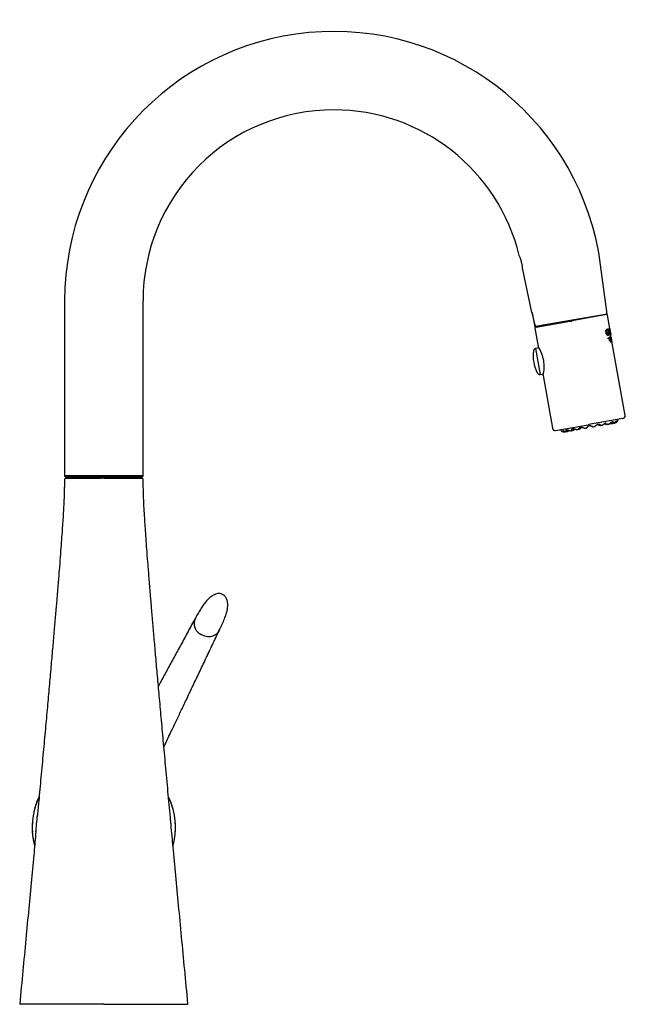
# Model space of a CAD drawing. Units: millimetres. Extents: x -18 to 501, y -18 to 883.
# Drawn here: x 270 to 501, y 508 to 883 of the extents above; entities that cross this region are included whole.
import ezdxf

# ---------------------------------------------------------------- set-up
doc = ezdxf.new("R2010")
doc.units = ezdxf.units.MM
for name, color, linetype in [('$DDT_AUDIT_GENERATED_(199)', 7, 'Continuous'), ('$DDT_AUDIT_GENERATED_(219)', 7, 'Continuous'), ('$DDT_AUDIT_GENERATED_(21F)', 7, 'Continuous'), ('$DDT_AUDIT_GENERATED_(237)', 7, 'Continuous'), ('$DDT_AUDIT_GENERATED_(23C)', 7, 'Continuous'), ('$DDT_AUDIT_GENERATED_(24E)', 7, 'Continuous'), ('$DDT_AUDIT_GENERATED_(275)', 7, 'Continuous'), ('$DDT_AUDIT_GENERATED_(60)', 7, 'Continuous'), ('$DDT_AUDIT_GENERATED_(65)', 7, 'Continuous'), ('$DDT_AUDIT_GENERATED_(84)', 7, 'Continuous'), ('Default', 7, 'Continuous')]:
    doc.layers.add(name, color=color, linetype=linetype)

# ---------------------------------------------------------------- blocks, each defined once
blk = doc.blocks.new('SE1')
at = {"layer": '$DDT_AUDIT_GENERATED_(199)', "color": 7, "linetype": 'Continuous'}
for p, q in [((466.88, 765.73), (479.7, 767.99)), ((479.7, 767.99), (480.18, 768.07)), ((480.18, 768.07), (480.65, 768.16)), ((480.18, 768.07), (480.23, 767.78)), ((493.67, 770.45), (480.65, 768.16)), ((494.91, 765.16), (494.01, 770.21)), ((466.44, 765.35), (467.67, 758.35)), ((494.03, 764.55), (493.92, 764.53)), ((494.2, 764.78), (494.3, 764.8)), ((494.2, 764.78), (494.25, 764.45)), ((494.29, 763.78), (494.49, 763.82)), ((494.29, 763.78), (494.4, 763.11)), ((494.3, 763.78), (494.29, 763.78)), ((494.3, 764.8), (494.38, 764.35)), ((494.3, 763.78), (494.4, 763.8)), ((494.39, 763.8), (494.56, 762.86)), ((494.44, 764.99), (494.69, 765.03)), ((494.44, 764.99), (494.84, 762.7)), ((494.45, 764.99), (494.55, 765.01)), ((494.49, 763.82), (494.66, 762.88)), ((494.57, 764.56), (494.66, 764.58)), ((494.57, 764.56), (494.6, 764.57)), ((494.57, 764.56), (494.89, 762.71)), ((494.7, 764.58), (494.6, 764.57)), ((494.75, 764.59), (494.66, 764.58)), ((494.66, 764.58), (494.99, 762.73)), ((494.75, 764.59), (494.75, 764.59)), ((494.81, 763.85), (494.88, 763.86)), ((494.81, 763.85), (494.85, 763.86)), ((494.94, 765.17), (494.9, 765.16)), ((494.94, 765.17), (494.94, 765.17)), ((495.26, 763.14), (494.98, 764.72)), ((494.12, 762.94), (494.23, 762.95)), ((494.3, 761.2), (494.15, 761.46)), ((494.24, 761.44), (494.34, 761.46)), ((494.56, 762.86), (494.66, 762.88)), ((494.83, 760.48), (494.71, 760.67)), ((494.79, 760.54), (495.05, 760.89)), ((495.15, 760.9), (494.83, 760.48)), ((494.99, 762.73), (494.84, 762.7)), ((494.9, 762.71), (494.84, 762.7)), ((494.9, 763.66), (495, 763.67)), ((495.17, 762), (495.08, 761.98)), ((495.26, 762.77), (495.16, 762.76)), ((495.2, 762.76), (495.16, 762.76)), ((495.29, 759.98), (495.17, 760.12)), ((495.34, 761.1), (495.25, 761.09)), ((495.51, 761.7), (495.34, 762.71)), ((495.34, 762.69), (495.37, 762.7)), ((495.37, 762.7), (495.37, 762.7)), ((495.5, 760.21), (495.41, 760.19)), ((495.67, 760.81), (495.56, 761.43)), ((495.83, 759.91), (495.72, 760.53)), ((500.73, 732.1), (495.88, 759.64)), ((469.62, 747.32), (473.16, 727.23)), ((499.92, 730.94), (487.57, 728.76)), ((474.32, 726.42), (486.67, 728.6)), ((487.12, 728.68), (486.67, 728.6)), ((487.57, 728.76), (487.12, 728.68))]:
    blk.add_line(p, q, dxfattribs=at)
for centre, radius, start, end in [((493.72, 770.16), 0.3, 10, 100), ((466.74, 765.4), 0.3, 100, 190), ((471.24, 755.63), 24.97, 16.5854, 19.2275), ((507.04, 766.03), 12.16, 184.081, 195.9157), ((512.91, 767.07), 18.08, 187.4183, 192.5872), ((476.28, 757.81), 19.52, 14.684, 17.4338), ((476.24, 757.8), 19.66, 14.6518, 17.3824), ((455.13, 750.27), 14.93, 10.7178, 32.8083), ((467.96, 758.4), 0.285, 188.8455, 223.6573), ((455.06, 750.63), 14.93, 347.1917, 9.2822), ((469.9, 747.38), 0.285, 156.3427, 191.1545), ((499.75, 731.92), 1, 280, 10), ((474.15, 727.41), 1, 190, 280)]:
    blk.add_arc(centre, radius, start, end, dxfattribs=at)
for points, knots in [([(494.66, 762.88), (494.55, 762.64), (494.38, 762.48), (494.02, 762.58), (493.89, 762.67), (493.65, 763.04), (493.55, 763.31), (493.45, 763.86), (493.43, 764.14), (493.5, 764.62), (493.59, 764.78), (493.89, 765.03), (494.1, 764.98), (494.3, 764.8)], [0, 0, 0, 0, 0.25, 0.25, 0.375, 0.375, 0.5, 0.5, 0.625, 0.625, 0.75, 0.75, 1, 1, 1, 1]), ([(494.12, 762.94), (494.07, 762.93), (494, 762.95), (493.78, 763.22), (493.68, 763.62), (493.67, 764.12), (493.69, 764.27), (493.78, 764.46), (493.84, 764.51), (493.91, 764.53), (493.92, 764.53), (493.93, 764.53)], [0.1401278, 0.1401278, 0.1401278, 0.1401278, 0.25, 0.25, 0.5, 0.5, 0.625, 0.625, 0.75, 0.75, 0.7663774, 0.7663774, 0.7663774, 0.7663774]), ([(494.38, 764.35), (494.31, 764.43), (494.23, 764.5), (494.16, 764.53), (494.1, 764.56), (494.04, 764.56), (493.98, 764.54), (493.94, 764.52), (493.9, 764.49), (493.87, 764.45), (493.85, 764.41), (493.83, 764.37), (493.81, 764.32), (493.79, 764.26), (493.78, 764.2), (493.78, 764.12), (493.77, 764.06), (493.77, 763.98), (493.78, 763.9), (493.79, 763.82), (493.8, 763.73), (493.82, 763.64), (493.84, 763.53), (493.86, 763.43), (493.9, 763.33), (493.92, 763.27), (493.95, 763.2), (493.98, 763.15), (494.01, 763.09), (494.04, 763.05), (494.07, 763.01), (494.1, 762.99), (494.13, 762.97), (494.16, 762.96), (494.2, 762.95), (494.24, 762.95), (494.27, 762.97), (494.32, 763), (494.37, 763.05), (494.4, 763.11)], [0, 0, 0, 0, 0.145292, 0.145292, 0.145292, 0.265948, 0.265948, 0.265948, 0.345039, 0.345039, 0.345039, 0.40291, 0.40291, 0.40291, 0.460969, 0.460969, 0.460969, 0.517499, 0.517499, 0.517499, 0.582577, 0.582577, 0.582577, 0.660267, 0.660267, 0.660267, 0.715418, 0.715418, 0.715418, 0.771253, 0.771253, 0.771253, 0.820046, 0.820046, 0.820046, 0.890761, 0.890761, 0.890761, 1, 1, 1, 1]), ([(494.82, 764.47), (494.81, 764.54), (494.79, 764.61), (494.78, 764.68), (494.76, 764.74), (494.75, 764.79), (494.73, 764.84), (494.72, 764.88), (494.7, 764.92), (494.69, 764.94), (494.67, 764.98), (494.65, 765), (494.63, 765.01), (494.62, 765.01), (494.61, 765.02), (494.59, 765.01)], [0.473263, 0.473263, 0.473263, 0.473263, 0.5786603, 0.5786603, 0.5786603, 0.6738952, 0.6738952, 0.6738952, 0.7697372, 0.7697372, 0.7697372, 0.9110342, 0.9110342, 0.9110342, 1, 1, 1, 1]), ([(494.69, 765.03), (494.71, 765.03), (494.74, 765.03), (494.76, 764.99), (494.78, 764.97), (494.79, 764.95), (494.81, 764.91), (494.82, 764.87), (494.84, 764.82), (494.85, 764.76), (494.87, 764.7), (494.89, 764.62), (494.9, 764.55), (494.92, 764.47), (494.94, 764.39), (494.95, 764.3), (494.97, 764.21), (494.98, 764.11), (494.99, 764.03), (495, 763.97), (495, 763.91), (495.01, 763.86), (495.01, 763.8), (495.01, 763.75), (495, 763.71), (495, 763.69), (495, 763.68), (495, 763.67)], [0, 0, 0, 0, 0.180327, 0.180327, 0.180327, 0.281133, 0.281133, 0.281133, 0.383511, 0.383511, 0.383511, 0.498374, 0.498374, 0.498374, 0.615323, 0.615323, 0.615323, 0.751945, 0.751945, 0.751945, 0.845313, 0.845313, 0.845313, 0.966241, 0.966241, 0.966241, 1, 1, 1, 1]), ([(494.88, 763.86), (494.88, 763.86), (494.88, 763.87), (494.89, 763.87), (494.89, 763.87), (494.9, 763.88), (494.9, 763.89), (494.9, 763.9), (494.9, 763.92), (494.91, 763.95), (494.91, 763.97), (494.9, 764), (494.9, 764.03), (494.9, 764.07), (494.89, 764.11), (494.89, 764.15), (494.88, 764.21), (494.87, 764.26), (494.86, 764.31), (494.85, 764.36), (494.84, 764.4), (494.83, 764.44), (494.82, 764.46), (494.82, 764.49), (494.81, 764.51), (494.8, 764.53), (494.79, 764.55), (494.78, 764.56), (494.77, 764.58), (494.76, 764.59), (494.75, 764.59)], [0, 0, 0, 0, 0.025185, 0.025185, 0.025185, 0.109218, 0.109218, 0.109218, 0.201184, 0.201184, 0.201184, 0.292532, 0.292532, 0.292532, 0.408876, 0.408876, 0.408876, 0.555498, 0.555498, 0.555498, 0.669631, 0.669631, 0.669631, 0.754868, 0.754868, 0.754868, 0.839846, 0.839846, 0.839846, 1, 1, 1, 1]), ([(494.9, 763.66), (494.91, 763.7), (494.91, 763.74), (494.91, 763.8), (494.91, 763.84), (494.91, 763.88), (494.9, 763.93)], [0, 0, 0, 0, 0.1271688, 0.1271688, 0.1271688, 0.2077106, 0.2077106, 0.2077106, 0.2077106]), ([(494.15, 761.46), (494.4, 761.42), (494.58, 761.53), (494.87, 761.9), (494.97, 762.13), (495.18, 762.31), (495.29, 762.19), (495.46, 761.88), (495.52, 761.69), (495.52, 761.67)], [0, 0, 0, 0, 0.125, 0.125, 0.25, 0.25, 0.375, 0.375, 0.4940504, 0.4940504, 0.4940504, 0.4940504]), ([(495.57, 761.41), (495.56, 761.44), (495.51, 761.61), (495.39, 761.83), (495.35, 761.91), (495.25, 762), (495.2, 762.01), (495.1, 761.96), (495.05, 761.89), (494.94, 761.72), (494.89, 761.62), (494.76, 761.43), (494.68, 761.35), (494.51, 761.23), (494.41, 761.19), (494.3, 761.2)], [0.0171085, 0.0171085, 0.0171085, 0.0171085, 0.25, 0.25, 0.375, 0.375, 0.5, 0.5, 0.625, 0.625, 0.75, 0.75, 0.875, 0.875, 1, 1, 1, 1]), ([(494.3, 761.18), (494.37, 761.2), (494.43, 761.23), (494.58, 761.33), (494.66, 761.41), (494.79, 761.6), (494.84, 761.7), (494.95, 761.87), (495, 761.94), (495.06, 761.97), (495.07, 761.98), (495.08, 761.98)], [0.0392914, 0.0392914, 0.0392914, 0.0392914, 0.125, 0.125, 0.25, 0.25, 0.375, 0.375, 0.5, 0.5, 0.52361, 0.52361, 0.52361, 0.52361]), ([(494.71, 760.67), (494.85, 760.81), (494.97, 760.96), (495.16, 761.25), (495.24, 761.38), (495.43, 761.33), (495.51, 761.19), (495.63, 760.92), (495.68, 760.79), (495.68, 760.77)], [0, 0, 0, 0, 0.125, 0.125, 0.25, 0.25, 0.375, 0.375, 0.4897188, 0.4897188, 0.4897188, 0.4897188]), ([(495.05, 760.89), (495.12, 760.99), (495.18, 761.07), (495.25, 761.09), (495.25, 761.09), (495.25, 761.09)], [0, 0, 0, 0, 0.25, 0.25, 0.2559991, 0.2559991, 0.2559991, 0.2559991]), ([(495.72, 760.52), (495.72, 760.53), (495.7, 760.6), (495.63, 760.77), (495.58, 760.88), (495.5, 761.01), (495.47, 761.05), (495.41, 761.1), (495.38, 761.11), (495.31, 761.1), (495.28, 761.07), (495.22, 761), (495.19, 760.96), (495.15, 760.9)], [0.0273494, 0.0273494, 0.0273494, 0.0273494, 0.25, 0.25, 0.5, 0.5, 0.625, 0.625, 0.75, 0.75, 0.875, 0.875, 1, 1, 1, 1]), ([(495.17, 760.12), (495.25, 760.27), (495.32, 760.37), (495.46, 760.49), (495.54, 760.46), (495.73, 760.22), (495.83, 759.91), (495.84, 759.88)], [0, 0, 0, 0, 0.125, 0.125, 0.25, 0.25, 0.4905809, 0.4905809, 0.4905809, 0.4905809]), ([(495.2, 759.97), (495.27, 760.08), (495.33, 760.17), (495.4, 760.19), (495.4, 760.19), (495.41, 760.19)], [0, 0, 0, 0, 0.25, 0.25, 0.2681624, 0.2681624, 0.2681624, 0.2681624]), ([(495.88, 759.62), (495.88, 759.64), (495.86, 759.71), (495.79, 759.88), (495.74, 760), (495.65, 760.13), (495.62, 760.16), (495.56, 760.21), (495.52, 760.22), (495.46, 760.19), (495.43, 760.17), (495.36, 760.09), (495.33, 760.04), (495.29, 759.98)], [0.0268246, 0.0268246, 0.0268246, 0.0268246, 0.25, 0.25, 0.5, 0.5, 0.625, 0.625, 0.75, 0.75, 0.875, 0.875, 1, 1, 1, 1]), ([(495.64, 760.14), (495.6, 760.21), (495.56, 760.29), (495.47, 760.41), (495.41, 760.45), (495.36, 760.44)], [0.6651282, 0.6651282, 0.6651282, 0.6651282, 0.75, 0.75, 0.8452065, 0.8452065, 0.8452065, 0.8452065])]:
    blk.add_open_spline(points, degree=3, knots=knots, dxfattribs=at)
for points in [[(494.2, 764.78), (494.09, 764.88), (493.97, 764.94), (493.86, 764.95)], [(494.21, 762.52), (494.36, 762.55), (494.48, 762.68), (494.56, 762.86)], [(495.28, 762), (495.21, 762.14), (495.13, 762.24), (495.04, 762.23)], [(495.48, 761.02), (495.42, 761.16), (495.34, 761.29), (495.26, 761.33)]]:
    blk.add_open_spline(points, degree=3, dxfattribs=at)
at = {"layer": '$DDT_AUDIT_GENERATED_(219)', "color": 7, "linetype": 'Continuous'}
blk.add_arc((302.48, 575.48), 27, 22.366, 23.5036, dxfattribs=at)
at = {"layer": '$DDT_AUDIT_GENERATED_(21F)', "color": 7, "linetype": 'Continuous'}
for points, knots in [([(346.4, 650.44), (346.72, 651.11), (347.3, 652.31), (348.18, 654.25), (348.89, 656.09), (349.36, 657.75), (349.59, 659.21), (349.63, 660.55), (349.44, 661.81), (348.98, 662.94), (348.32, 663.71), (347.67, 664.11), (347.02, 664.36), (346.25, 664.44), (345.33, 664.31), (344.53, 664.01), (343.75, 663.58), (343, 663.04), (342.15, 662.29), (341.22, 661.25), (340.22, 659.92), (339.21, 658.38), (338.21, 656.71), (337.63, 655.66), (337.31, 655.07)], [0, 0, 0, 0, 0.069734, 0.146066, 0.216661, 0.274856, 0.320638, 0.364421, 0.404757, 0.445033, 0.482784, 0.501164, 0.51931, 0.550379, 0.575314, 0.609501, 0.633245, 0.662949, 0.700189, 0.746891, 0.804286, 0.869871, 0.938029, 1, 1, 1, 1]), ([(337.32, 655.09), (336.3, 653.22), (334.59, 650.09), (331.83, 645.03), (329.23, 640.26), (326.72, 635.65), (324.74, 632), (323.58, 629.88), (323.24, 629.25)], [0, 0, 0, 0, 0.0470976, 0.0934269, 0.1370981, 0.1787764, 0.2192368, 0.2361504, 0.2361504, 0.2361504, 0.2361504]), ([(337.32, 655.09), (337.29, 655.04), (336.74, 654), (336.56, 652.17), (337.83, 649.97), (339.02, 649.06), (339.77, 648.67)], [0.4875542, 0.4875542, 0.4875542, 0.4875542, 0.5000002, 0.7500001, 0.8750001, 1, 1, 1, 1]), ([(325.33, 606.12), (325.46, 606.39), (326.4, 608.37), (327.95, 611.63), (330.03, 615.99), (332.02, 620.19), (334.18, 624.72), (336.45, 629.5), (338.81, 634.46), (341.24, 639.59), (343.84, 645.06), (345.44, 648.43), (346.41, 650.46)], [0.6111946, 0.6111946, 0.6111946, 0.6111946, 0.6179731, 0.6615048, 0.694219, 0.730302, 0.7704111, 0.8126817, 0.8562683, 0.901889, 0.9504282, 1, 1, 1, 1]), ([(346.41, 650.46), (346.39, 650.42), (345.38, 648.37), (342.8, 647.13), (339.77, 648.67)], [0.490843, 0.490843, 0.490843, 0.490843, 0.5000002, 1, 1, 1, 1])]:
    blk.add_open_spline(points, degree=3, knots=knots, dxfattribs=at)
at = {"layer": '$DDT_AUDIT_GENERATED_(237)', "color": 7, "linetype": 'Continuous'}
for p, q in [((287.98, 708.73), (301.48, 708.73)), ((287.98, 708.73), (287.98, 708.23)), ((287.98, 708.23), (301.48, 708.23)), ((301.48, 708.23), (301.48, 708.73)), ((303.48, 708.73), (316.98, 708.73)), ((303.48, 708.73), (303.48, 708.23)), ((303.48, 708.23), (316.98, 708.23)), ((316.98, 708.23), (316.98, 708.73))]:
    blk.add_line(p, q, dxfattribs=at)
at = {"layer": '$DDT_AUDIT_GENERATED_(23C)', "color": 7, "linetype": 'Continuous'}
for p, q in [((302.48, 708.23), (287.98, 708.23)), ((302.48, 708.23), (316.98, 708.23)), ((302.48, 508.23), (270.48, 508.23)), ((302.48, 508.23), (334.48, 508.23))]:
    blk.add_line(p, q, dxfattribs=at)
for centre, radius, start, end in [((302.74, 575.44), 27.51, 160.4163, 184.0462), ((302.48, 575.48), 27.25, 154.5412, 160.5013), ((302.48, 575.48), 27.25, 359.9992, 19.7803), ((302.48, 575.48), 27.25, 183.6832, 194.899), ((302.48, 575.48), 27.25, 345.097, 0.0005)]:
    blk.add_arc(centre, radius, start, end, dxfattribs=at)
for points, knots in [([(287.48, 707.73), (287.48, 707.41), (287.48, 706.68), (287.47, 705.32), (287.44, 703.64), (287.38, 701.67), (287.28, 699.32), (287.14, 696.52), (286.96, 693.46), (286.75, 690.16), (286.5, 686.65), (286.21, 682.64), (285.87, 678.11), (285.47, 673.01), (285, 667.3), (284.52, 661.45), (284.02, 655.53), (283.51, 649.59), (282.95, 643.18), (282.34, 636.28), (281.68, 628.91), (280.98, 621.05), (280.23, 612.71), (279.41, 603.78), (278.58, 594.73), (277.83, 586.56), (277.41, 582.07), (277.23, 580.06)], [0, 0, 0, 0, 0.006755, 0.018209, 0.031165, 0.04633, 0.06441, 0.086113, 0.112148, 0.136103, 0.163512, 0.194718, 0.230064, 0.269893, 0.314549, 0.364375, 0.407276, 0.45373, 0.503904, 0.557962, 0.616069, 0.67724, 0.742633, 0.812405, 0.886712, 0.957018, 1, 1, 1, 1]), ([(328.04, 576.66), (327.99, 577.23), (327.66, 580.76), (326.98, 588.08), (326.09, 597.72), (325.23, 607.18), (324.43, 616.03), (323.68, 624.31), (322.99, 632.04), (322.35, 639.24), (321.76, 645.93), (321.23, 652.14), (320.74, 657.88), (320.25, 663.66), (319.78, 669.39), (319.33, 675.02), (318.94, 679.99), (318.61, 684.34), (318.34, 688.14), (318.12, 691.47), (317.94, 694.38), (317.79, 696.91), (317.68, 699.11), (317.59, 701.2), (317.53, 703.18), (317.49, 705.05), (317.48, 706.56), (317.48, 707.37), (317.48, 707.73)], [0, 0, 0, 0, 0.011848, 0.085792, 0.162512, 0.234551, 0.302069, 0.365227, 0.424187, 0.479109, 0.530154, 0.577484, 0.621259, 0.66164, 0.709657, 0.752492, 0.790507, 0.823245, 0.852086, 0.877366, 0.899419, 0.918579, 0.93518, 0.949557, 0.966307, 0.980353, 0.992562, 1, 1, 1, 1]), ([(328.12, 584.69), (328.01, 584.99), (327.84, 585.44), (327.59, 585.75), (327.46, 585.75), (327.42, 585.74)], [0, 0, 0, 0, 0.0587565, 0.109474, 0.1306911, 0.1306911, 0.1306911, 0.1306911]), ([(276.66, 573.9), (276.71, 574.51), (276.77, 575.11), (276.94, 576.96), (277.06, 578.31), (277.2, 579.73), (277.21, 579.89), (277.23, 580.05)], [0.51667958, 0.51667958, 0.51667958, 0.51667958, 0.53122673, 0.53122673, 0.56247828, 0.56247828, 0.56632011, 0.56632011, 0.56632011, 0.56632011]), ([(334.48, 508.23), (334.02, 513.05), (333.27, 520.98), (332.06, 533.76), (330.94, 545.67), (329.88, 556.97), (328.9, 567.45), (328.34, 573.48), (328.04, 576.66)], [0, 0, 0, 0, 0.192289, 0.375532, 0.54996, 0.715805, 0.873298, 1, 1, 1, 1]), ([(276.65, 573.9), (276.39, 571.04), (275.86, 565.38), (274.93, 555.41), (273.9, 544.44), (272.81, 532.91), (271.65, 520.55), (270.92, 512.88), (270.48, 508.23)], [0, 0, 0, 0, 0.118414, 0.278039, 0.445794, 0.621895, 0.806558, 1, 1, 1, 1])]:
    blk.add_open_spline(points, degree=3, knots=knots, dxfattribs=at)
for points in [[(287.98, 708.23), (287.65, 708.17), (287.48, 708.01), (287.48, 707.73)], [(317.48, 707.73), (317.42, 708.06), (317.25, 708.23), (316.97, 708.23)]]:
    blk.add_open_spline(points, degree=3, dxfattribs=at)
at = {"layer": '$DDT_AUDIT_GENERATED_(24E)', "color": 7, "linetype": 'Continuous'}
for p, q in [((493.93, 770.7), (490.71, 794.04)), ((461.46, 789.74), (461.5, 789.48)), ((461.67, 787.61), (465.19, 771.22)), ((287.58, 775.73), (287.58, 709.23)), ((317.38, 709.23), (317.38, 775.73)), ((465.43, 771.26), (465.19, 771.22)), ((465.43, 771.26), (465.59, 770.53)), ((466.49, 766.37), (465.43, 771.26)), ((493.93, 770.7), (466.7, 765.9)), ((317.38, 709.23), (287.58, 709.23)), ((287.58, 709.23), (288.08, 708.73)), ((301.47, 708.73), (303.48, 708.73)), ((316.88, 708.73), (317.38, 709.23))]:
    blk.add_line(p, q, dxfattribs=at)
for centre, radius, start, end in [((389.98, 775.73), 102.4, 10.6902, 180.0001), ((389.98, 775.73), 72.6, 90, 180.0004), ((389.98, 775.73), 72.6, 13.7325, 90), ((448.92, 787.78), 12.69, 8.8581, 24.2053), ((479.53, 771.85), 14.14, 202.7867, 204.8726)]:
    blk.add_arc(centre, radius, start, end, dxfattribs=at)
blk.add_open_spline([(490.71, 794.04), (490.68, 794.27), (490.64, 794.49), (490.6, 794.72)], degree=3, dxfattribs=at)
blk.add_open_spline([(461.5, 789.48), (461.52, 789.34), (461.54, 789.21), (461.57, 788.96), (461.58, 788.84), (461.61, 788.61), (461.62, 788.5), (461.63, 788.3), (461.64, 788.21), (461.65, 788.04), (461.65, 787.97), (461.66, 787.84), (461.66, 787.78), (461.67, 787.65), (461.67, 787.61), (461.67, 787.61)], degree=3, knots=[0.0000162, 0.0000162, 0.0000162, 0.0000162, 0.0625, 0.0625, 0.125, 0.125, 0.1875, 0.1875, 0.25, 0.25, 0.3125, 0.3125, 0.375, 0.375, 0.4999167, 0.4999167, 0.4999167, 0.4999167], dxfattribs=at)
at = {"layer": '$DDT_AUDIT_GENERATED_(275)', "color": 7, "linetype": 'Continuous'}
for p, q in [((468.01, 757.79), (466.69, 757.54)), ((466.69, 757.54), (468.41, 747.75)), ((468.41, 747.75), (469.74, 747.97))]:
    blk.add_line(p, q, dxfattribs=at)
for centre, radius, start, end in [((480.27, 754.89), 14.5, 172.9007, 207.0993), ((466.87, 756.56), 1, 100.5, 172.9007), ((468.25, 748.74), 1, 207.0993, 279.5)]:
    blk.add_arc(centre, radius, start, end, dxfattribs=at)
at = {"layer": '$DDT_AUDIT_GENERATED_(60)', "color": 7, "linetype": 'Continuous'}
for p, q in [((465.65, 770.59), (465.52, 770.57)), ((465.52, 770.57), (466.39, 765.64)), ((466.39, 766.81), (466.59, 765.68)), ((466.59, 765.68), (466.39, 765.64)), ((467.67, 765.87), (466.59, 765.68)), ((467.63, 766.06), (467.67, 765.87))]:
    blk.add_line(p, q, dxfattribs=at)
at = {"layer": '$DDT_AUDIT_GENERATED_(65)', "color": 7, "linetype": 'Continuous'}
for radius, start, end in [(27.24, 154.9078, 166.7122), (27.25, 157.4461, 166.5345), (27.25, 15.2675, 25.2904), (27.24, 15.03, 25.2444), (27.24, 176.3595, 194.7573), (27.25, 176.6791, 185.8494), (27.24, 0, 4.525), (27.25, 0, 4.2138), (27.24, 355.9479, 0), (27.25, 356.3221, 0)]:
    blk.add_arc((302.48, 575.48), radius, start, end, dxfattribs=at)
at = {"layer": '$DDT_AUDIT_GENERATED_(84)', "color": 7, "linetype": 'Continuous'}
for p, q in [((480.37, 726.34), (480.76, 726.41)), ((482.74, 726.76), (483.23, 726.85)), ((485.55, 727.26), (486.09, 727.35)), ((488.55, 727.78), (489.08, 727.88)), ((491.42, 728.29), (491.89, 728.37)), ((493.89, 728.73), (494.26, 728.79)), ((495.71, 729.05), (495.95, 729.09)), ((496.58, 729.21), (496.66, 729.22)), ((496.72, 729.22), (496.8, 729.24)), ((477.84, 725.9), (477.92, 725.91)), ((477.98, 725.93), (478.05, 725.94)), ((478.68, 726.05), (478.92, 726.09))]:
    blk.add_line(p, q, dxfattribs=at)
for centre, radius, start, end in [((496.51, 730.78), 1.57, 289.0024, 336.7122), ((496.63, 730.63), 1.4, 340.4053, 350.6753), ((493.97, 731.07), 4.1, 350.6753, 353.5142), ((479.87, 728.58), 4.1, 206.4858, 209.3247), ((477.51, 727.26), 1.4, 209.3247, 219.5789), ((477.58, 727.44), 1.57, 223.2878, 225.2143), ((477.58, 727.44), 1.57, 225.2003, 284.7939), ((478.08, 728.89), 2.94, 288.9544, 301.8117), ((479.63, 729.35), 3.15, 292.3916, 310.0898), ((479.73, 729.15), 2.87, 293.4343, 311.2793), ((481.52, 729.93), 3.53, 299.5322, 312.5466), ((481.59, 729.85), 3.37, 300.8649, 313.4853), ((484.99, 726.19), 1.62, 116.054, 131.704), ((485.07, 725.96), 1.8, 111.9272, 130.2286), ((485.92, 723.31), 5.19, 59.6513, 66.0711), ((489.98, 726.82), 1.8, 69.7714, 90.5047), ((489.98, 727.07), 1.62, 68.296, 87.2228), ((491.92, 731.67), 3.37, 246.5147, 259.1351), ((491.94, 731.72), 3.48, 247.3564, 260.5648), ((493.93, 731.84), 3.13, 249.8403, 267.6783), ((493.91, 731.65), 2.87, 248.7207, 266.5657), ((495.54, 731.96), 2.92, 258.093, 271.0908), ((496.45, 731.65), 2.45, 266.6678, 273.1002), ((496.51, 730.97), 1.75, 264.7185, 274.6732), ((477.34, 728.29), 2.45, 286.9224, 292.9653)]:
    blk.add_arc(centre, radius, start, end, dxfattribs=at)
for centre, major_axis, ratio, start_param, end_param in [((486.07, 727.44), (-0.0661, 0.0451), 0.990036, 2.351821, 3.889772), ((488.53, 727.87), (0.0467, 0.0649), 0.990036, 2.503256, 3.931363), ((489.02, 727.96), (-0.0212, -0.0771), 0.97196, 0.435374, 0.875791)]:
    blk.add_ellipse(centre, major_axis=major_axis, ratio=ratio, start_param=start_param, end_param=end_param, dxfattribs=at)
for points in [[(495.82, 729.07), (495.85, 729.08), (495.92, 729.08), (496.02, 729.1), (496.12, 729.13), (496.23, 729.17), (496.34, 729.21), (496.45, 729.27), (496.56, 729.33), (496.67, 729.4), (496.78, 729.49), (496.88, 729.57), (496.99, 729.67), (497.08, 729.76), (497.16, 729.85), (497.23, 729.92), (497.29, 729.97), (497.33, 730.02), (497.37, 730.04), (497.4, 730.06), (497.42, 730.07), (497.43, 730.07)], [(476.96, 726.46), (476.97, 726.46), (476.99, 726.46), (477.02, 726.46), (477.07, 726.44), (477.12, 726.42), (477.2, 726.39), (477.29, 726.34), (477.39, 726.29), (477.51, 726.23), (477.64, 726.18), (477.77, 726.14), (477.9, 726.1), (478.03, 726.07), (478.16, 726.04), (478.28, 726.03), (478.4, 726.02), (478.51, 726.02), (478.61, 726.03), (478.72, 726.05), (478.78, 726.07), (478.81, 726.08)], [(478.49, 726.73), (478.51, 726.73), (478.54, 726.74), (478.59, 726.73), (478.66, 726.72), (478.74, 726.7), (478.84, 726.67), (478.95, 726.63), (479.08, 726.59), (479.22, 726.53), (479.36, 726.49), (479.5, 726.44), (479.64, 726.4), (479.77, 726.37), (479.89, 726.35), (480.01, 726.33), (480.12, 726.33), (480.22, 726.33), (480.32, 726.33), (480.4, 726.35), (480.46, 726.36), (480.48, 726.37)], [(480.87, 727.15), (480.89, 727.15), (480.93, 727.16), (481.01, 727.16), (481.09, 727.15), (481.19, 727.14), (481.3, 727.11), (481.42, 727.07), (481.56, 727.02), (481.71, 726.97), (481.86, 726.92), (481.99, 726.88), (482.12, 726.84), (482.25, 726.81), (482.36, 726.78), (482.46, 726.77), (482.55, 726.76), (482.63, 726.75), (482.7, 726.75), (482.77, 726.76), (482.8, 726.78), (482.82, 726.78)], [(483.26, 726.86), (483.25, 726.85), (483.22, 726.84), (483.19, 726.84), (483.16, 726.85), (483.15, 726.86), (483.13, 726.89), (483.13, 726.92), (483.14, 726.97), (483.15, 727.02), (483.18, 727.09), (483.22, 727.17), (483.27, 727.25), (483.34, 727.34), (483.41, 727.42), (483.49, 727.5), (483.57, 727.56), (483.65, 727.6), (483.72, 727.64), (483.8, 727.66), (483.85, 727.67), (483.87, 727.68)], [(483.87, 727.68), (483.89, 727.68), (483.94, 727.69), (484.03, 727.69), (484.12, 727.69), (484.22, 727.67), (484.34, 727.64), (484.46, 727.61), (484.6, 727.56), (484.74, 727.51), (484.88, 727.46), (485, 727.41), (485.11, 727.37), (485.21, 727.33), (485.3, 727.3), (485.38, 727.28), (485.44, 727.27), (485.5, 727.26), (485.54, 727.26), (485.57, 727.26), (485.59, 727.27), (485.6, 727.27)], [(486.09, 727.36), (486.08, 727.35), (486.08, 727.35), (486.08, 727.35), (486.09, 727.36), (486.11, 727.38), (486.13, 727.41), (486.16, 727.45), (486.2, 727.51), (486.25, 727.57), (486.32, 727.64), (486.39, 727.72), (486.48, 727.81), (486.57, 727.91), (486.67, 728), (486.77, 728.07), (486.87, 728.14), (486.95, 728.19), (487.04, 728.22), (487.12, 728.25), (487.17, 728.26), (487.19, 728.27)], [(489.03, 727.88), (489.04, 727.88), (489.06, 727.87), (489.09, 727.88), (489.14, 727.9), (489.18, 727.93), (489.24, 727.96), (489.3, 728.01), (489.37, 728.07), (489.46, 728.13), (489.55, 728.21), (489.65, 728.3), (489.76, 728.39), (489.87, 728.49), (489.98, 728.58), (490.09, 728.66), (490.19, 728.72), (490.28, 728.77), (490.37, 728.81), (490.45, 728.84), (490.49, 728.85), (490.52, 728.85)], [(490.52, 728.85), (490.54, 728.86), (490.59, 728.86), (490.67, 728.86), (490.75, 728.86), (490.84, 728.84), (490.94, 728.81), (491.03, 728.77), (491.13, 728.71), (491.23, 728.65), (491.3, 728.59), (491.37, 728.53), (491.42, 728.48), (491.45, 728.43), (491.47, 728.39), (491.48, 728.36), (491.48, 728.33), (491.47, 728.31), (491.44, 728.3), (491.41, 728.29), (491.39, 728.29), (491.37, 728.29)], [(491.81, 728.37), (491.83, 728.37), (491.87, 728.37), (491.93, 728.38), (492, 728.4), (492.08, 728.44), (492.16, 728.48), (492.25, 728.53), (492.34, 728.59), (492.45, 728.66), (492.56, 728.74), (492.67, 728.83), (492.79, 728.93), (492.91, 729.02), (493.03, 729.12), (493.13, 729.2), (493.23, 729.26), (493.31, 729.31), (493.39, 729.34), (493.46, 729.37), (493.5, 729.38), (493.52, 729.38)], [(494.15, 728.78), (494.18, 728.78), (494.23, 728.79), (494.32, 728.8), (494.41, 728.83), (494.51, 728.86), (494.61, 728.91), (494.71, 728.96), (494.82, 729.03), (494.93, 729.1), (495.05, 729.18), (495.16, 729.27), (495.28, 729.37), (495.39, 729.46), (495.5, 729.55), (495.59, 729.63), (495.67, 729.69), (495.74, 729.74), (495.8, 729.77), (495.85, 729.79), (495.88, 729.8), (495.9, 729.8)]]:
    blk.add_open_spline(points, degree=3, dxfattribs=at)
for points, knots in [([(478.31, 726.4), (478.3, 726.42), (478.3, 726.46), (478.3, 726.52), (478.32, 726.58), (478.34, 726.63), (478.37, 726.67), (478.41, 726.7), (478.45, 726.72), (478.48, 726.73), (478.49, 726.73)], [0.6000764, 0.6000764, 0.6000764, 0.6000764, 0.6315789, 0.6842105, 0.7368421, 0.7894737, 0.8421053, 0.8947368, 0.9473684, 1, 1, 1, 1]), ([(478.42, 726.48), (478.42, 726.5), (478.42, 726.54), (478.42, 726.61), (478.45, 726.67), (478.47, 726.71), (478.49, 726.73), (478.49, 726.73)], [0.6237164, 0.6237164, 0.6237164, 0.6237164, 0.6767357, 0.7491814, 0.8124561, 0.8687899, 0.8842259, 0.8842259, 0.8842259, 0.8842259]), ([(480.45, 726.57), (480.45, 726.58), (480.45, 726.61), (480.45, 726.68), (480.46, 726.75), (480.49, 726.83), (480.53, 726.91), (480.58, 726.98), (480.63, 727.04), (480.69, 727.08), (480.75, 727.11), (480.81, 727.14), (480.85, 727.15), (480.87, 727.15)], [0.4365178, 0.4365178, 0.4365178, 0.4365178, 0.4736842, 0.5263158, 0.5789474, 0.6315789, 0.6842105, 0.7368421, 0.7894737, 0.8421053, 0.8947368, 0.9473684, 1, 1, 1, 1]), ([(480.83, 726.43), (480.81, 726.42), (480.76, 726.41), (480.7, 726.4), (480.65, 726.4), (480.59, 726.41), (480.55, 726.43), (480.52, 726.45), (480.5, 726.47), (480.5, 726.47)], [0, 0, 0, 0, 0.0526316, 0.1052632, 0.1578947, 0.2105263, 0.2631579, 0.3157895, 0.3330359, 0.3330359, 0.3330359, 0.3330359]), ([(480.55, 726.65), (480.55, 726.66), (480.54, 726.68), (480.54, 726.74), (480.56, 726.83), (480.59, 726.92), (480.64, 727), (480.68, 727.05), (480.71, 727.07), (480.71, 727.08)], [0.4265478, 0.4265478, 0.4265478, 0.4265478, 0.4344012, 0.5131658, 0.5960679, 0.6768871, 0.7492853, 0.8125086, 0.8226664, 0.8226664, 0.8226664, 0.8226664]), ([(483.21, 726.97), (483.21, 726.97), (483.21, 726.98), (483.21, 727.01), (483.22, 727.07), (483.25, 727.14), (483.29, 727.22), (483.34, 727.3), (483.37, 727.34), (483.37, 727.35)], [0.2190432, 0.2190432, 0.2190432, 0.2190432, 0.2265044, 0.2913987, 0.3605412, 0.4345207, 0.5133102, 0.5962382, 0.6219442, 0.6219442, 0.6219442, 0.6219442]), ([(487.19, 728.27), (487.22, 728.27), (487.27, 728.28), (487.36, 728.28), (487.45, 728.27), (487.55, 728.26), (487.66, 728.23), (487.78, 728.19), (487.9, 728.14), (488.02, 728.09), (488.13, 728.03), (488.23, 727.98), (488.32, 727.93), (488.39, 727.89), (488.44, 727.86), (488.49, 727.83), (488.52, 727.81), (488.54, 727.79), (488.55, 727.79), (488.55, 727.79), (488.55, 727.79)], [0, 0, 0, 0, 0.0526316, 0.1052632, 0.1578947, 0.2105263, 0.2631579, 0.3157895, 0.3684211, 0.4210526, 0.4736842, 0.5263158, 0.5789474, 0.6315789, 0.6842105, 0.7368421, 0.7894737, 0.8421053, 0.8947368, 0.8998987, 0.8998987, 0.8998987, 0.8998987]), ([(491.17, 728.66), (491.19, 728.65), (491.23, 728.61), (491.29, 728.55), (491.34, 728.5), (491.37, 728.45), (491.38, 728.42), (491.38, 728.41), (491.38, 728.41)], [0.436086, 0.436086, 0.436086, 0.436086, 0.4899975, 0.5682241, 0.6416601, 0.7103186, 0.7747951, 0.7809324, 0.7809324, 0.7809324, 0.7809324]), ([(494.1, 728.87), (494.1, 728.87), (494.09, 728.85), (494.07, 728.81), (494.03, 728.78), (493.99, 728.75), (493.93, 728.73), (493.87, 728.72), (493.82, 728.72), (493.8, 728.72)], [0.6627426, 0.6627426, 0.6627426, 0.6627426, 0.6842105, 0.7368421, 0.7894737, 0.8421053, 0.8947368, 0.9473684, 1, 1, 1, 1]), ([(496.17, 729.38), (496.16, 729.35), (496.14, 729.31), (496.1, 729.25), (496.05, 729.2), (495.99, 729.15), (495.92, 729.11), (495.85, 729.08), (495.77, 729.06), (495.69, 729.04), (495.63, 729.04), (495.6, 729.03)], [0.5290279, 0.5290279, 0.5290279, 0.5290279, 0.5789474, 0.6315789, 0.6842105, 0.7368421, 0.7894737, 0.8421053, 0.8947368, 0.9473684, 1, 1, 1, 1]), ([(495.9, 729.8), (495.91, 729.8), (495.94, 729.81), (495.99, 729.8), (496.03, 729.79), (496.07, 729.76), (496.11, 729.72), (496.15, 729.67), (496.17, 729.61), (496.18, 729.57), (496.18, 729.55)], [0, 0, 0, 0, 0.0526316, 0.1052632, 0.1578947, 0.2105263, 0.2631579, 0.3157895, 0.3684211, 0.4052146, 0.4052146, 0.4052146, 0.4052146]), ([(495.9, 729.8), (495.9, 729.8), (495.93, 729.78), (495.96, 729.76), (496.01, 729.7), (496.03, 729.64), (496.04, 729.6), (496.05, 729.59)], [0.1157747, 0.1157747, 0.1157747, 0.1157747, 0.1343196, 0.1908853, 0.2544438, 0.3271581, 0.3762832, 0.3762832, 0.3762832, 0.3762832]), ([(497.49, 729.83), (497.49, 729.83), (497.48, 729.81), (497.46, 729.75), (497.42, 729.67), (497.37, 729.59), (497.3, 729.52), (497.23, 729.45), (497.15, 729.39), (497.07, 729.34), (496.98, 729.3), (496.88, 729.26), (496.78, 729.24), (496.68, 729.22), (496.61, 729.21), (496.58, 729.21)], [0.3667441, 0.3667441, 0.3667441, 0.3667441, 0.3684211, 0.4210526, 0.4736842, 0.5263158, 0.5789474, 0.6315789, 0.6842105, 0.7368421, 0.7894737, 0.8421053, 0.8947368, 0.9473684, 1, 1, 1, 1]), ([(478.05, 725.94), (478.02, 725.93), (477.95, 725.92), (477.85, 725.9), (477.75, 725.89), (477.65, 725.89), (477.55, 725.9), (477.45, 725.92), (477.36, 725.95), (477.27, 725.98), (477.18, 726.03), (477.1, 726.09), (477.04, 726.15), (477, 726.19), (476.99, 726.21)], [0, 0, 0, 0, 0.0526316, 0.1052632, 0.1578947, 0.2105263, 0.2631579, 0.3157895, 0.3684211, 0.4210526, 0.4736842, 0.5263158, 0.5789474, 0.6302411, 0.6302411, 0.6302411, 0.6302411]), ([(479.04, 726.11), (479.01, 726.11), (478.95, 726.09), (478.86, 726.08), (478.78, 726.07), (478.7, 726.08), (478.62, 726.09), (478.55, 726.11), (478.49, 726.15), (478.43, 726.19), (478.39, 726.23), (478.38, 726.25), (478.38, 726.25)], [0, 0, 0, 0, 0.0526316, 0.1052632, 0.1578947, 0.2105263, 0.2631579, 0.3157895, 0.3684211, 0.4210526, 0.4736842, 0.4766402, 0.4766402, 0.4766402, 0.4766402])]:
    blk.add_open_spline(points, degree=3, knots=knots, dxfattribs=at)

msp = doc.modelspace()

# ---------------------------------------------------------------- block references
at = {"layer": 'Default'}
msp.add_blockref('SE1', (0, 0), dxfattribs=at)

doc.saveas('drawing.dxf')
